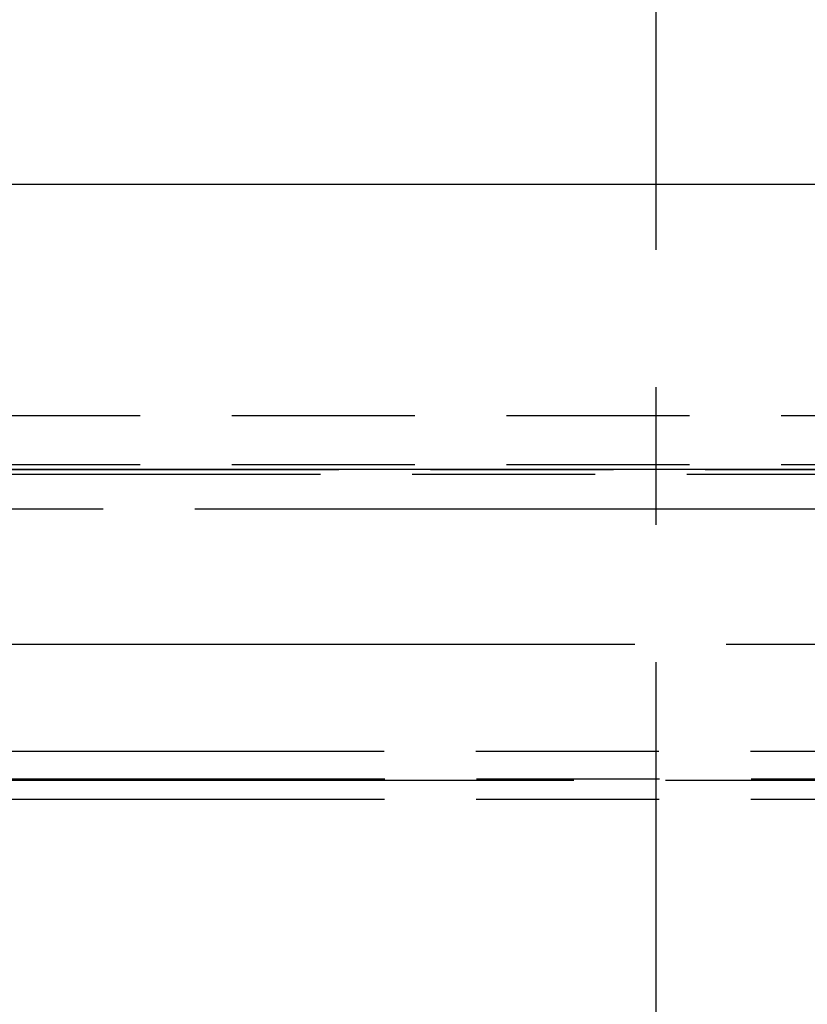
# Model space of a CAD drawing. Units: millimetres. Extents: x 100 to 1640, y 40 to 1148.
# Drawn here: x 468 to 508, y 267 to 317 of the extents above; entities that cross this region are included whole.
import ezdxf

# ---------------------------------------------------------------- set-up
doc = ezdxf.new("R2010")
doc.units = ezdxf.units.MM
doc.header["$LTSCALE"] = 92.4
doc.linetypes.add('CENTER', pattern=[0.6, 0.375, -0.075, 0.075, -0.075])
doc.linetypes.add('PHANTOM', pattern=[0.8, 0.45, -0.05, 0.1, -0.05, 0.1, -0.05])
for name, color, linetype in [('CY912C_CEILING_JIKU_BL20', 7, 'CONTINUOUS'), ('DY511_TF_F_HOLDER_181026_BL9', 7, 'CONTINUOUS'), ('DY511_U_CASE_EC_BL2', 7, 'CONTINUOUS')]:
    doc.layers.add(name, color=color, linetype=linetype)

# ---------------------------------------------------------------- blocks, each defined once
blk = doc.blocks.new('DY511_U_CASE_EC_BL2', base_point=(896.992, 541.625))
at = {"layer": 'DY511_U_CASE_EC_BL2', "color": 7, "linetype": 'PHANTOM'}
for p, q in [((367.906, 293.677), (518.649, 293.677)), ((368.833, 293.919), (518.665, 293.919)), ((518.642, 291.905), (366.765, 291.905)), ((457.686, 285.101), (518.767, 285.101)), ((708.384, 279.683), (457.505, 279.683)), ((380.693, 278.234), (708.422, 278.234)), ((708.422, 278.29), (422.683, 278.29)), ((708.403, 277.268), (457.199, 277.268))]:
    blk.add_line(p, q, dxfattribs=at)
at = {"layer": 'DY511_U_CASE_EC_BL2', "color": 7, "linetype": 'CONTINUOUS'}
blk.add_line((368.536, 293.933), (518.758, 293.933), dxfattribs=at)
blk = doc.blocks.new('DY511_TF_F_HOLDER_181026_BL9', base_point=(784.291, 560.532))
at = {"layer": 'DY511_TF_F_HOLDER_181026_BL9', "color": 7, "linetype": 'CONTINUOUS'}
blk.add_line((519.052, 308.288), (432.73, 308.288), dxfattribs=at)
at = {"layer": 'DY511_TF_F_HOLDER_181026_BL9', "color": 7, "linetype": 'PHANTOM'}
for p, q in [((432.73, 296.632), (519.146, 296.632)), ((432.73, 294.157), (519, 294.157))]:
    blk.add_line(p, q, dxfattribs=at)
blk = doc.blocks.new('CY912C_CEILING_JIKU_BL20', base_point=(849.741, 495.033))
at = {"layer": 'CY912C_CEILING_JIKU_BL20', "color": 7, "linetype": 'CENTER'}
blk.add_line((500.33, 450.518), (500.33, 163.332), dxfattribs=at)

msp = doc.modelspace()

# ---------------------------------------------------------------- block references
at = {"layer": 'CY912C_CEILING_JIKU_BL20'}
msp.add_blockref('CY912C_CEILING_JIKU_BL20', (849.7405, 495.0332), dxfattribs=at)
at = {"layer": 'DY511_TF_F_HOLDER_181026_BL9'}
msp.add_blockref('DY511_TF_F_HOLDER_181026_BL9', (784.2905, 560.5323), dxfattribs=at)
at = {"layer": 'DY511_U_CASE_EC_BL2'}
msp.add_blockref('DY511_U_CASE_EC_BL2', (896.992, 541.6248), dxfattribs=at)

doc.saveas('drawing.dxf')
